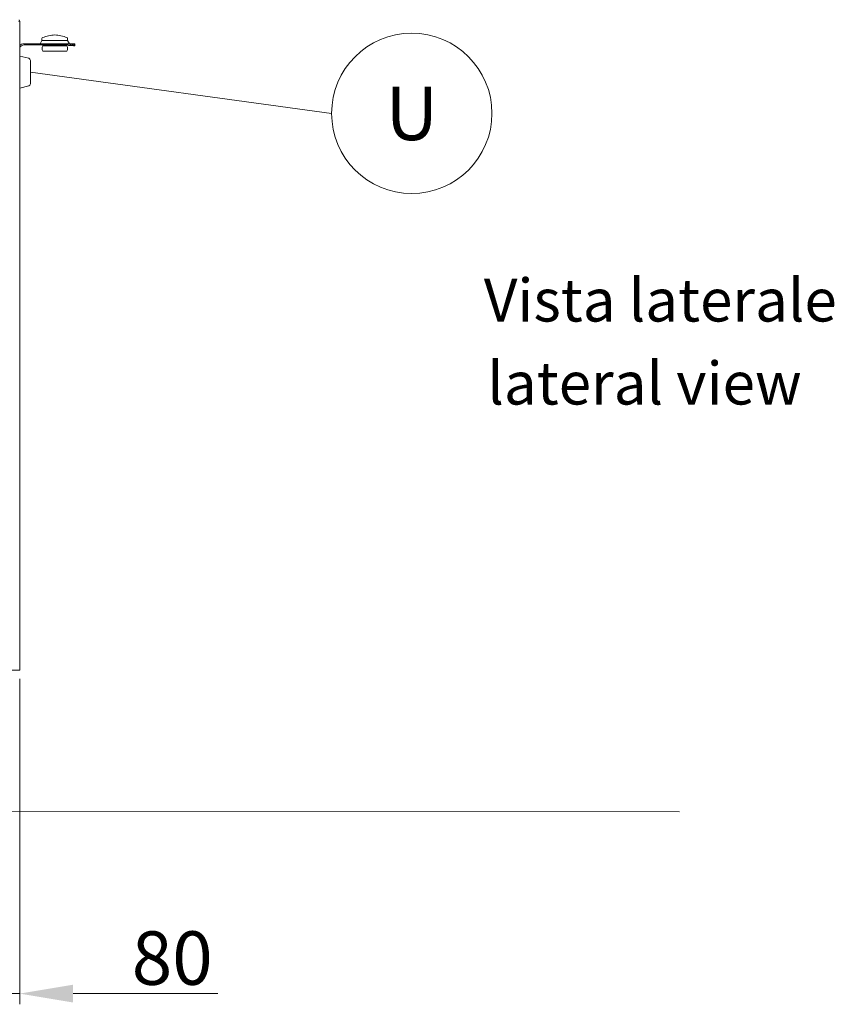
# Model space of a CAD drawing. Units: millimetres. Extents: x 3552 to 15574, y -1230 to 8065.
# Drawn here: x 12809 to 13571, y 4511 to 5433 of the extents above; entities that cross this region are included whole.
import ezdxf
from ezdxf.enums import TextEntityAlignment as Align

# ---------------------------------------------------------------- set-up
doc = ezdxf.new("R2010")
doc.units = ezdxf.units.MM
doc.header["$LTSCALE"] = 20
doc.linetypes.add('Continua', pattern=[0])
doc.layers.add('5', color=3, linetype='Continuous')
doc.layers.add('6', color=2, linetype='Continuous')
doc.layers.add('AM_5', color=3, linetype='Continuous', lineweight=25)
doc.layers.add('Spigoli visibili(MAC_ISO)', color=7, linetype='Continuous', lineweight=35)
doc.styles.add('MAC_ISOTesto caratteri grandi', font='sanss___.ttf')
doc.styles.get("Standard").update_dxf_attribs({"font": 'sanss___.ttf'})
doc.dimstyles.new('CASTELMAC-MAC_ISOTesto caratteri grandi$0', dxfattribs={"dimscale": 10, "dimtxt": 6, "dimasz": 5, "dimexe": 1, "dimexo": 1, "dimgap": 0.75, "dimtad": 1, "dimdec": 0, "dimrnd": 1e-08, "dimdsep": 46, "dimtxsty": 'MAC_ISOTesto caratteri grandi', "dimcen": 0.09, "dimdle": 10, "dimclrd": 7, "dimclre": 7, "dimclrt": 7, "dimadec": 0, "dimazin": 2, "dimtfac": 0.625, "dimtdec": 0, "dimtmove": 0, "dimatfit": 3, "dimfxl": 1, "dimtolj": 1, "dimlwd": 15, "dimlwe": 15, "dimarcsym": 0})

# ---------------------------------------------------------------- blocks, each defined once
blk = doc.blocks.new('*D310')
at = {"layer": 'AM_5', "color": 7, "lineweight": 15, "transparency": 16777216}
for p, q in [((12808.57, 4815.94), (12808.57, 4511.41)), ((12728.57, 4681.64), (12728.57, 4511.41)), ((12678.57, 4521.41), (12628.57, 4521.41)), ((12728.57, 4521.41), (12808.57, 4521.41)), ((12858.57, 4521.41), (12993.94, 4521.41))]:
    blk.add_line(p, q, dxfattribs=at)
at = {"layer": 'AM_5', "color": 7, "transparency": 16777216}
for points in [[(12678.57, 4529.75), (12678.57, 4513.08), (12728.57, 4521.41)], [(12858.57, 4529.75), (12858.57, 4513.08), (12808.57, 4521.41)]]:
    blk.add_solid(points, dxfattribs=at)
at = {"layer": 'AM_5', "color": 7, "lineweight": 15, "transparency": 16777216, "insert": (12951.26, 4554.67), "char_height": 50, "attachment_point": 5, "style": 'MAC_ISOTesto caratteri grandi'}
blk.add_mtext('\\A1;80', dxfattribs=at)

msp = doc.modelspace()

# ---------------------------------------------------------------- linework, layer by layer
at = {"lineweight": 15}
for p, q in [((12818.57, 5383.64), (13100.34, 5344.97)), ((13425.85, 4691.64), (11396.63, 4692.08))]:
    msp.add_line(p, q, dxfattribs=at)
at = {"layer": '5', "color": 7, "linetype": 'Continuous', "lineweight": 15}
for start, end in [(0, 180), (180, 0)]:
    msp.add_arc((13175.34, 5344.97), 75, start, end, dxfattribs=at)
at = {"layer": 'Spigoli visibili(MAC_ISO)', "lineweight": 15}
for p, q in [((12807.54, 5431.34), (12808.57, 5431.34)), ((12808.57, 5431.34), (12808.57, 4825.94)), ((12812.62, 5410.14), (12828.22, 5410.14)), ((12828.22, 5409.04), (12812.62, 5409.04)), ((12829.43, 5413.04), (12827.63, 5410.14)), ((12828.22, 5410.14), (12853.38, 5410.14)), ((12828.22, 5409.04), (12828.22, 5410.14)), ((12828.22, 5409.04), (12853.38, 5409.04)), ((12829.43, 5414.98), (12829.43, 5413.04)), ((12829.43, 5413.04), (12853.43, 5413.04)), ((12830.1, 5409.04), (12830.1, 5408.18)), ((12830.1, 5408.18), (12852.75, 5408.18)), ((12852.75, 5409.04), (12852.75, 5408.18)), ((12853.38, 5410.14), (12858.56, 5410.14)), ((12853.38, 5409.04), (12853.38, 5410.14)), ((12854.05, 5409.04), (12853.38, 5409.04)), ((12853.43, 5414.98), (12853.43, 5413.04)), ((12853.43, 5413.04), (12855.23, 5410.14)), ((12854.7, 5408.54), (12856.23, 5408.54)), ((12856.56, 5409.04), (12855.33, 5409.04)), ((12857.16, 5408.54), (12858.23, 5408.54)), ((12858.42, 5409.04), (12857.75, 5409.04)), ((12859.59, 5410.14), (12858.56, 5410.14)), ((12859.04, 5408.14), (12859.59, 5408.14)), ((12859.59, 5410.14), (12859.59, 5408.14)), ((12860.23, 5410.14), (12859.59, 5410.14)), ((12860.23, 5408.14), (12859.59, 5408.14)), ((12860.23, 5408.14), (12860.23, 5410.14)), ((12817.06, 5396.52), (12808.57, 5398.64)), ((12830.1, 5403.24), (12852.75, 5403.24)), ((12818.57, 5394.58), (12818.57, 5372.7)), ((12817.06, 5370.76), (12808.57, 5368.64)), ((12808.57, 4824.14), (12797.57, 4824.14)), ((12808.57, 4825.94), (12808.57, 4824.14))]:
    msp.add_line(p, q, dxfattribs=at)
for centre, radius, start, end in [((12806.27, 5431.34), 2.3, 0, 34.41739), ((12844.35, 5378.55), 40, 94.18621, 110.91124), ((12838.51, 5378.55), 40, 69.08876, 85.81379), ((12812.62, 5404.59), 5.55, 90, 136.86374), ((12812.62, 5404.59), 4.45, 90, 155.52088), ((12830.43, 5414.98), 1, 110.91124, 180), ((12835.57, 5405.71), 6, 155.69042, 204.30958), ((12847.28, 5405.71), 6, 335.69042, 24.30958), ((12852.43, 5414.98), 1, 0, 69.08876), ((12856.23, 5409.04), 0.5, 270, 328.45255), ((12858.23, 5409.04), 0.5, 270, 322.88715), ((12816.57, 5394.58), 2, 0, 75.96376), ((12816.57, 5372.7), 2, 284.03624, 0)]:
    msp.add_arc(centre, radius, start, end, dxfattribs=at)
for points, knots in [([(12855.33, 5409.04), (12855.33, 5408.99), (12855.32, 5408.92), (12855.27, 5408.81), (12855.22, 5408.75), (12855.12, 5408.66), (12855.04, 5408.62), (12854.89, 5408.56), (12854.79, 5408.54), (12854.61, 5408.54), (12854.51, 5408.56), (12854.35, 5408.62), (12854.27, 5408.66), (12854.17, 5408.75), (12854.12, 5408.81), (12854.06, 5408.92), (12854.05, 5408.99), (12854.05, 5409.04)], [0, 0, 0, 0, 0.0169482, 0.0169482, 0.0364046, 0.0364046, 0.0594194, 0.0594194, 0.0861238, 0.0861238, 0.1131672, 0.1131672, 0.1369223, 0.1369223, 0.1567088, 0.1567088, 0.173455, 0.173455, 0.173455, 0.173455]), ([(12857.75, 5409.04), (12857.75, 5408.99), (12857.73, 5408.92), (12857.69, 5408.81), (12857.64, 5408.75), (12857.54, 5408.66), (12857.47, 5408.61), (12857.33, 5408.56), (12857.24, 5408.54), (12857.08, 5408.54), (12856.99, 5408.56), (12856.85, 5408.61), (12856.77, 5408.66), (12856.67, 5408.75), (12856.63, 5408.81), (12856.58, 5408.92), (12856.56, 5408.99), (12856.56, 5409.04)], [0, 0, 0, 0, 0.0173654, 0.0173654, 0.0365635, 0.0365635, 0.0582636, 0.0582636, 0.0824171, 0.0824171, 0.1067484, 0.1067484, 0.1288421, 0.1288421, 0.1482214, 0.1482214, 0.1654667, 0.1654667, 0.1654667, 0.1654667]), ([(12859.04, 5408.14), (12859.04, 5408.15), (12859.03, 5408.16), (12858.88, 5408.37), (12858.72, 5408.6), (12858.56, 5408.84)], [0.68290603, 0.68290603, 0.68290603, 0.68290603, 0.6853158, 0.6853158, 0.76672284, 0.76672284, 0.76672284, 0.76672284])]:
    msp.add_open_spline(points, degree=3, knots=knots, dxfattribs=at)
msp.add_rational_spline([(12858.56, 5408.84), (12858.49, 5408.94), (12858.42, 5409.04)], [1.00005199239, 1.00003400605, 1], degree=2, dxfattribs=at)

# ---------------------------------------------------------------- texts
at = {"color": 7, "linetype": 'Continua', "lineweight": 15, "char_height": 40, "width": 752.5405, "attachment_point": 1}
for s, insert in [('\\A1;Vista laterale', (13242.77, 5190.25)), ('\\A1;lateral view', (13246, 5112.58))]:
    msp.add_mtext(s, dxfattribs=dict(at, insert=insert))
at = {"layer": '6', "color": 7, "lineweight": 15}
msp.add_text('U', height=50, dxfattribs=at).set_placement((13175.34, 5344.97), align=Align.MIDDLE_CENTER)

# ---------------------------------------------------------------- dimensions: what is measured, and where the dimension line sits
at = {"layer": 'AM_5', "lineweight": 15}
dim = msp.add_linear_dim(base=(12808.57, 4521.41), p1=(12728.57, 4691.64), p2=(12808.57, 4825.94), dimstyle='CASTELMAC-MAC_ISOTesto caratteri grandi$0', override={"dimtxt": 5, "dimcen": 280.022608}, dxfattribs=at)
dim.commit()
dim.dimension.update_dxf_attribs({"geometry": '*D310', "text_midpoint": (12951.26, 4554.67)})

doc.saveas('drawing.dxf')
